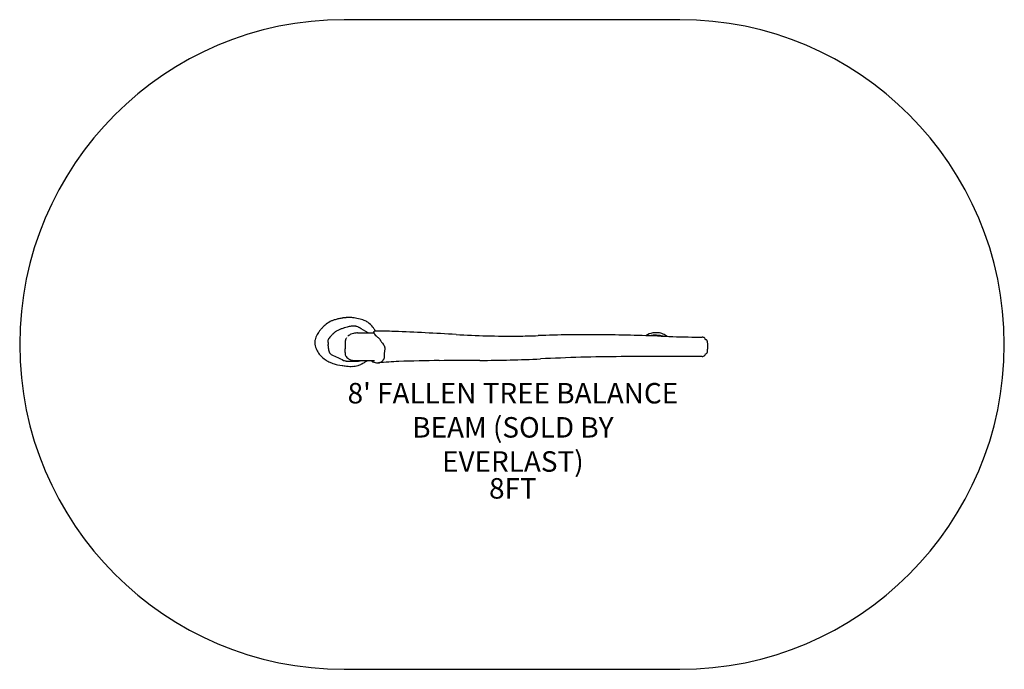
# Model space of a CAD drawing. Units: inches. Extents: x -122 to 119, y -79 to 80.
import ezdxf

# ---------------------------------------------------------------- set-up
doc = ezdxf.new("R2010")
doc.units = ezdxf.units.IN
doc.header["$MEASUREMENT"] = 0
for name, color, linetype in [('1', 7, 'Continuous'), ('7', 7, 'Continuous'), ('8', 7, 'Continuous'), ('91', 7, 'Continuous')]:
    doc.layers.add(name, color=color, linetype=linetype)
doc.styles.add('NORMAL', font='simplex')

msp = doc.modelspace()

# ---------------------------------------------------------------- linework, layer by layer
at = {"layer": '1'}
for p, q in [((-39.41, 4.93), (-39.41, 4.93)), ((-44.79, 3.54), (-44.79, 3.54)), ((-39.24, 3.37), (-35.42, 3.37)), ((-39.24, 3.37), (-39.24, 3.37)), ((-46.45, 1.44), (-46.45, 1.44)), ((-46.42, 0.39), (-46.42, 0.51)), ((-46.28, 1.94), (-46.28, 1.94)), ((-46.15, 2.12), (-46.15, 2.12)), ((-46.15, 2.11), (-46.15, 2.12)), ((-46.37, -0.41), (-46.37, -0.41)), ((-46.37, -0.41), (-46.37, -0.41)), ((-39.84, -3.33), (-35.09, -3.33))]:
    msp.add_line(p, q, dxfattribs=at)
for centre, radius, start, end in [((-40.3, -2.67), 10.49, 128.7072, 136.0064), ((-43.44, 1.3), 5.43, 113.2599, 129.0871), ((-42.66, -0.54), 7.43, 107.7353, 113.2101), ((-41.59, -3.91), 10.97, 102.6618, 107.6601), ((-37.5, -20.76), 28.31, 102.8494, 103.276), ((-41.36, -3.85), 10.96, 97.4947, 102.8454), ((-40.86, -7.64), 14.79, 95.3866, 97.492), ((-40.16, -14.82), 22, 94.7734, 95.4442), ((-41.1, -3.48), 10.62, 93.8517, 94.8198), ((-41.2, -1.48), 8.62, 88.2209, 94.0758), ((-38.65, -7.85), 13.03, 99.3364, 103.9723), ((-41.25, -1.73), 8.87, 80.2212, 87.9525), ((-40.27, 2.02), 3.04, 98.9578, 99.3415), ((-40.26, 1.94), 3.12, 78.7277, 98.9233), ((-41.86, -5.22), 12.41, 73.0462, 80.157), ((-40.24, 2.08), 2.97, 76.3082, 78.633), ((-40.22, 2.14), 2.91, 73.8937, 76.3058), ((-40.16, 2.32), 2.72, 63.9261, 73.9715), ((-40.66, -1.25), 8.27, 68.2496, 73.0123), ((-39.8, 0.9), 5.95, 63.3555, 68.2377), ((-39.18, 2.12), 4.58, 57.2632, 63.4525), ((-39, 2.45), 4.2, 33.4911, 56.9253), ((-45.04, 0.54), 4.73, 148.9446, 158.0158), ((-43.44, -0.42), 6.59, 143.5766, 148.9495), ((70.63, -73.26), 141.91, 147.217, 147.2717), ((-43.44, 0.2), 6.24, 141.1856, 147.1622), ((-42.34, -0.7), 7.66, 136.0666, 141.1182), ((-39.32, -3.1), 8.59, 139.4742, 142.6025), ((-39.11, -3.28), 8.87, 137.5764, 139.4891), ((-38.72, -3.64), 9.4, 133.3038, 137.5673), ((-38.4, -3.97), 9.86, 132.8074, 133.3409), ((-38.3, -4.08), 10, 131.7913, 132.8093), ((-38.43, -3.92), 9.8, 130.4205, 131.8202), ((-43.4, 1.91), 2.14, 124.5472, 130.4141), ((-43.28, 1.74), 2.34, 118.064, 124.5595), ((-39.54, -5.26), 10.29, 117.7721, 118.1108), ((-39.49, -5.36), 10.4, 117.4954, 117.7729), ((-39.36, -5.6), 10.67, 114.2431, 117.4924), ((-39.37, -5.57), 10.64, 110.3916, 114.249), ((-39.07, -6.37), 11.49, 107.7825, 110.4139), ((-38.88, -6.94), 12.1, 106.8834, 107.8078), ((-38.84, -7.08), 12.24, 103.97, 106.8805), ((-39.53, 0.07), 3.25, 113.5367, 128.5791), ((-39.28, -0.52), 3.89, 95.2888, 113.485), ((-39.24, -0.73), 4.1, 90.0399, 95.5011), ((-40.07, 2.52), 2.5, 61.2942, 63.8052), ((-52.98, -21.08), 29.4, 56.2583, 61.3129), ((-66.9, -21.31), 40.83, 39.5391, 39.7786), ((-41.47, -0.31), 7.84, 37.7659, 39.476), ((-39.76, 1), 5.69, 29.8521, 37.8591), ((-35.23, 3.79), 0.043, 111.2162, 169.0907), ((-35.18, 3.78), 0.0952, 168.0643, 182.3394), ((-35.03, 3.79), 0.245, 182.1179, 189.1564), ((-31.8, 4.3), 3.52, 189.094, 190.4369), ((-36.4, 3.47), 1.16, 3.9695, 9.5399), ((-35.22, 3.76), 0.0741, 95.0413, 111.6658), ((-29.02, 3.96), 6.24, 183.7766, 184.5483), ((-34.19, 3.56), 1.05, 184.8852, 187.2328), ((-34.61, 3.5), 0.63, 187.0485, 193.027), ((-35.21, 3.7), 0.14, 88.9556, 95.9291), ((-34.78, 3.46), 0.448, 192.8652, 204.5476), ((-37.89, -225.8), 229.66, 88.0769, 89.3293), ((-34.74, 3.49), 0.501, 205.2483, 214.3003), ((-34.48, 3.67), 0.818, 214.2336, 218.7759), ((-33.95, 4.09), 1.49, 218.7822, 221.808), ((-31.49, 6.28), 4.79, 221.6868, 222.8116), ((-48.76, -9.81), 18.82, 41.5064, 43.01), ((-36.61, -0.05), 3.29, 56.3548, 57.3945), ((-37.13, -0.81), 4.21, 52.8873, 56.1822), ((-28.76, 7.94), 7.93, 221.8084, 223.6758), ((-41.6, -6.68), 11.59, 50.6103, 52.778), ((-52.71, -606.14), 610.28, 86.47242, 87.88514), ((-1.81, 236.58), 233.98, 266.7305, 270.4143), ((-3.8, 285.33), 282.75, 270.7446, 271.7619), ((24.04, -569.75), 572.79, 91.1623, 91.9155), ((16.63, -242.25), 245.2, 89.2245, 90.9833), ((12.35, -644.7), 647.68, 87.99756, 89.32793), ((33.61, -0.97), 4.39, 99.2904, 123.1788), ((33.12, -0.66), 3.46, 103.6756, 105.2871), ((33.21, -1.09), 3.89, 96.2043, 103.4867), ((33.35, -2.45), 5.26, 90.6169, 96.1545), ((33.77, -1.69), 5.13, 85.2176, 99.7747), ((33.37, -4.57), 7.39, 86.5514, 90.5838), ((33.12, -8.38), 11.2, 80.5276, 86.42), ((33.84, -0.5), 3.94, 65.5777, 84.7907), ((33.83, -4.09), 6.85, 76.272, 80.5328), ((58.67, 658.05), 655.89, 267.93088, 268.587), ((33.69, -0.96), 4.42, 52.3676, 66.342), ((-46.55, 1.05), 3.13, 168.3268, 174.7771), ((-46, 0.93), 3.69, 158.049, 168.1294), ((-45.64, 1.43), 0.814, 163.2329, 178.8959), ((-45.67, 1.43), 0.78, 179.0036, 179.7917), ((-36.38, 1.4), 10.07, 179.8185, 180.7459), ((-33.99, 1.44), 12.46, 180.7772, 181.8855), ((-27.93, 1.65), 18.52, 181.908, 182.6452), ((-20.35, 1.99), 26.11, 182.6283, 182.7257), ((-6.77, 2.66), 39.71, 182.7573, 183.1019), ((-45.6, 1.42), 0.855, 158.1972, 163.2579), ((-127.85, -4.07), 81.56, 2.9922, 3.1335), ((-6.22, 2.15), 40.23, 182.7996, 183.1935), ((-45.54, 1.39), 0.92, 146.8246, 158.1015), ((-45.48, 1.36), 0.988, 144.5396, 146.9577), ((-45.46, 1.34), 1.02, 144.0971, 144.5232), ((-39.43, -3.02), 8.46, 142.6191, 144.1), ((-27.59, 0.4), 14.68, 176.9062, 179.6701), ((-20.77, 0.35), 21.5, 179.6349, 180.5121), ((62.75, 1.32), 105.02, 180.6339, 180.9842), ((-39.63, 1.05), 2.62, 175.4119, 176.8791), ((-40.06, 1.09), 2.19, 167.7531, 175.5772), ((-40.38, 1.17), 1.86, 146.2979, 167.8628), ((-37.46, -1.66), 5.08, 47.5511, 50.7836), ((-35.74, 0.21), 2.54, 41.6265, 47.6531), ((-35.07, 0.8), 1.65, 29.0573, 41.7502), ((-35.57, 0.53), 2.21, 24.747, 28.9176), ((-18.58, 11.54), 18.06, 213.9379, 214.3174), ((-26.58, 6.04), 8.35, 214.0754, 215.8275), ((-19.47, 11.25), 17.16, 216.0414, 218.1564), ((-37.1, -2.47), 5.18, 34.2037, 36.9551), ((-35.23, -1.2), 2.92, 29.494, 34.1976), ((-34.42, -0.74), 1.98, 22.9786, 29.5048), ((-33.95, -0.54), 1.48, 14.5921, 23.0002), ((44.67, 131.53), 129.19, 269.0329, 270.1443), ((45.01, 1.41), 0.932, 69.3709, 90.6376), ((45.07, 1.57), 0.755, 49.9112, 69.3674), ((45.15, 1.67), 0.634, 26.1465, 49.5618), ((45.02, 1.6), 0.781, 20.9533, 26.2698), ((44.79, 1.51), 1.02, 14.8507, 21.0656), ((45.67, 1.09), 0.677, 56.3029, 83.292), ((44.47, 1.42), 1.35, 14.1931, 15.1253), ((45.77, 1.24), 0.496, 19.107, 56.0936), ((45.49, 1.14), 0.793, 11.4469, 19.4363), ((44.7, 0.97), 1.6, 8.3759, 11.6593), ((43.86, 0.84), 2.46, 6.022, 8.3876), ((42.16, 0.67), 4.16, 3.6626, 6.0112), ((38.5, 0.41), 7.84, 2.3904, 3.7971), ((32.96, 0.18), 13.38, 1.1798, 2.3962), ((25.96, 0.02), 20.38, 359.9384, 1.2201), ((-44.46, 1.6), 5.29, 199.1585, 205.822), ((-43.15, 2.21), 6.74, 205.6599, 216.4294), ((-43.83, 1.74), 5.91, 216.7371, 238.4428), ((-37.79, 0.4), 8.61, 183.2464, 184.2709), ((-41.12, 0.15), 5.27, 184.2399, 186.0546), ((-42.61, -0.01), 3.77, 186.0476, 188.5967), ((-43.48, -0.15), 2.9, 188.5257, 192.8203), ((-43.57, -0.16), 2.81, 193.0455, 195.6897), ((-43.66, -0.17), 2.72, 195.8547, 198.8195), ((-43.61, -0.17), 2.76, 198.6991, 201.2085), ((-43.15, 0.02), 3.26, 201.3068, 205.9905), ((-42.88, 0.15), 3.56, 205.9361, 206.1188), ((-45.25, -1.01), 0.926, 206.1594, 211.0048), ((-45.13, -0.94), 1.06, 211.2555, 226.3478), ((-45.06, -0.87), 1.17, 226.1681, 226.9596), ((-45.03, -0.83), 1.21, 226.9794, 229.9199), ((-44.92, -0.69), 1.39, 230.1893, 244.0776), ((-44.85, -0.57), 1.53, 243.8777, 244.2544), ((120.8, 342.96), 382.91, 244.257, 244.7329), ((-77.65, -1.02), 35.39, 0.3645, 0.8737), ((-53.44, -0.98), 11.18, 357.8328, 359.3727), ((-38.98, -1.54), 3.29, 177.7632, 178.9777), ((-39.82, -1.53), 2.45, 178.8386, 183.6645), ((-40.49, -1.57), 1.77, 183.6727, 190.2616), ((-59.91, -0.91), 17.66, 359.3678, 0.3679), ((-40.89, -1.64), 1.37, 190.1764, 199.8811), ((-41.11, -1.72), 1.13, 199.8136, 217.5778), ((-31.64, -1.53), 1.1, 180.4274, 182.3782), ((-31.56, -1.53), 1.18, 182.5033, 187.3011), ((-30.96, -1.45), 1.79, 187.4039, 191.4435), ((-31.77, -1.68), 0.951, 170.8772, 176.5831), ((-31.59, -1.68), 1.13, 176.9295, 183.6554), ((-31.44, -1.73), 1.29, 167.4231, 170.9429), ((-29.48, -1.16), 3.3, 191.205, 192.2132), ((-30.79, -1.88), 1.96, 164.7575, 167.4014), ((-25.97, -0.4), 6.89, 192.2328, 192.9472), ((-29.36, -2.26), 3.44, 163.2063, 164.7722), ((-48.05, -5.46), 15.76, 12.648, 12.8925), ((-37.94, -3.19), 5.41, 11.9495, 12.6443), ((-5.54, -9.56), 28.35, 162.6037, 162.9988), ((-35.94, -2.76), 3.36, 11.2161, 11.9188), ((-35.08, -2.6), 2.48, 8.9113, 11.2736), ((-34.14, -2.45), 1.53, 6.019, 8.8242), ((-33.72, -2.4), 1.11, 2.2175, 5.9727), ((-33.33, -2.39), 0.714, 352.2477, 2.5203), ((-37.22, 0.35), 4.85, 342.7828, 344.5556), ((-34.41, -0.42), 1.93, 344.2497, 352.4329), ((-33.75, -0.49), 1.27, 3.2979, 14.5922), ((-33.88, -0.49), 1.4, 352.5612, 3.0255), ((41.64, -3199.95), 3197.58, 89.94002, 90.29432), ((44.98, -1.42), 0.955, 270.2433, 282.0664), ((45.01, -1.52), 0.848, 281.7953, 300.6714), ((45.09, -1.66), 0.681, 300.5856, 339.4549), ((44.47, -1.4), 1.36, 338.4624, 345.0735), ((45.68, -1.09), 0.675, 276.6395, 302.1375), ((45.77, -1.24), 0.499, 301.9428, 338.1316), ((45.53, -1.15), 0.751, 338.5669, 347.1317), ((44.8, -0.99), 1.51, 347.3779, 351.6977), ((43.45, -0.79), 2.86, 351.7934, 354.9029), ((40.59, -0.54), 5.74, 354.9385, 356.7147), ((35.35, -0.26), 10.98, 356.7877, 358.9482), ((24.44, -0.01), 21.9, 358.8218, 0.0169), ((-43.18, 2.77), 7.12, 238.308, 246.796), ((-42.34, 4.66), 9.2, 246.6261, 251.7295), ((-41.34, 7.7), 12.4, 251.7517, 256.9833), ((-40.25, 12.47), 17.29, 257.006, 264.8358), ((-41.16, 5.85), 10.59, 260.385, 261.0536), ((-41.46, 3.87), 8.59, 260.9672, 268.5691), ((-41.96, -1.85), 1.62, 244.798, 250.5032), ((-41.9, -1.68), 1.79, 250.6919, 266.8181), ((-40.31, -1.11), 2.14, 217.6667, 232.0647), ((-40.35, 25.08), 28.61, 266.6801, 272.7471), ((-40.94, 4.31), 9.1, 264.5284, 272.8543), ((-40.18, -0.9), 2.39, 232.6682, 251.4035), ((-39.97, -0.32), 3.01, 251.084, 261.2563), ((-40.79, 1.24), 6.03, 272.8822, 286.2271), ((-39.85, 0.44), 3.77, 261.2449, 270.1207), ((-40.6, 0.47), 5.23, 286.6368, 296.9526), ((-39.06, -1.67), 1.82, 272.6423, 285.6729), ((-41.89, 8.37), 12.25, 285.7315, 287.2578), ((-49.09, 17.23), 24.02, 296.8914, 297.1407), ((-45.56, 10.42), 16.35, 297.0253, 298.8524), ((-42.72, 5.27), 10.47, 298.7874, 302.8794), ((-40.87, 2.42), 7.07, 302.8212, 305.5728), ((-35.46, -3.27), 0.348, 189.1852, 223.373), ((-35.3, -3.13), 0.557, 223.0371, 238.6632), ((-35.1, -2.81), 0.94, 238.3226, 246.42), ((-34.8, -2.16), 1.66, 245.9422, 248.765), ((-34.48, -1.33), 2.55, 248.8946, 254.6364), ((-34.11, 0.06), 3.98, 254.6695, 262.5485), ((-34.02, 0.51), 4.44, 262.1946, 266.6145), ((-34.18, -2.14), 1.78, 266.6777, 271.6438), ((-34.16, -2.97), 0.956, 271.88, 279.6209), ((-24.17, -120.8), 117.3, 92.4339, 94.8447), ((-34.15, -3.08), 0.851, 280.2912, 288.6007), ((-34.57, -1.78), 2.21, 288.2753, 290.7159), ((-35.1, -0.4), 3.69, 290.7584, 294.9724), ((-34.21, -2.32), 1.58, 295.1156, 299.3949), ((-33.9, -2.87), 0.941, 299.259, 309.2905), ((-33.86, -2.94), 0.865, 309.9694, 320.6145), ((-35.94, -1.21), 3.57, 320.4896, 323.4103), ((-22.16, -11.84), 13.83, 140.9995, 142.1051), ((-35.43, -1.11), 3.23, 321.2132, 324.3678), ((-33.81, -2.28), 1.24, 324.6774, 332.1736), ((-33.16, -2.36), 0.569, 310.9294, 315.7188), ((-33.08, -2.43), 0.462, 315.0682, 352.7097), ((-33.39, -2.5), 0.758, 332.1172, 356.2387), ((-17.87, -288.1), 284.72, 90.2798, 92.2709), ((50.82, -13175.23), 13172.02, 90.261759, 90.304819), ((-10.84, 343.93), 347.27, 270.2452, 272.6917), ((41.1, -781.34), 779.2, 91.89579, 92.62146), ((27.27, -439.19), 436.78, 90.2707, 91.5674)]:
    msp.add_arc(centre, radius, start, end, dxfattribs=at)
for centre, major_axis, ratio, start_param, end_param in [((-40.56, 4.32), (0.246, -0.677), 0.58424, 3.032309, 3.032342), ((-43.84, 3.24), (0.564, -0.561), 0.305899, 3.047983, 3.048062), ((99.13, -33.04), (148.73, -34.78), 0.136954, 3.160918, 3.227586)]:
    msp.add_ellipse(centre, major_axis=major_axis, ratio=ratio, start_param=start_param, end_param=end_param, dxfattribs=at)
at = {"layer": '91', "color": 6}
msp.add_lwpolyline([(39.51, 79.84), (-42.48, 79.84, 1), (-42.48, -78.74), (39.51, -78.74, 1)], format="xyb", close=True, dxfattribs=at)

# ---------------------------------------------------------------- texts
at = {"layer": '7', "insert": (-1.27, -32.07), "char_height": 5, "width": 28.875, "attachment_point": 2, "style": 'NORMAL'}
msp.add_mtext('8FT', dxfattribs=at)
at = {"layer": '8', "insert": (-1.27, -32.07), "char_height": 5, "width": 84.4366, "attachment_point": 8, "style": 'NORMAL'}
msp.add_mtext("8' FALLEN TREE BALANCE BEAM (SOLD BY EVERLAST)", dxfattribs=at)

doc.saveas('drawing.dxf')
